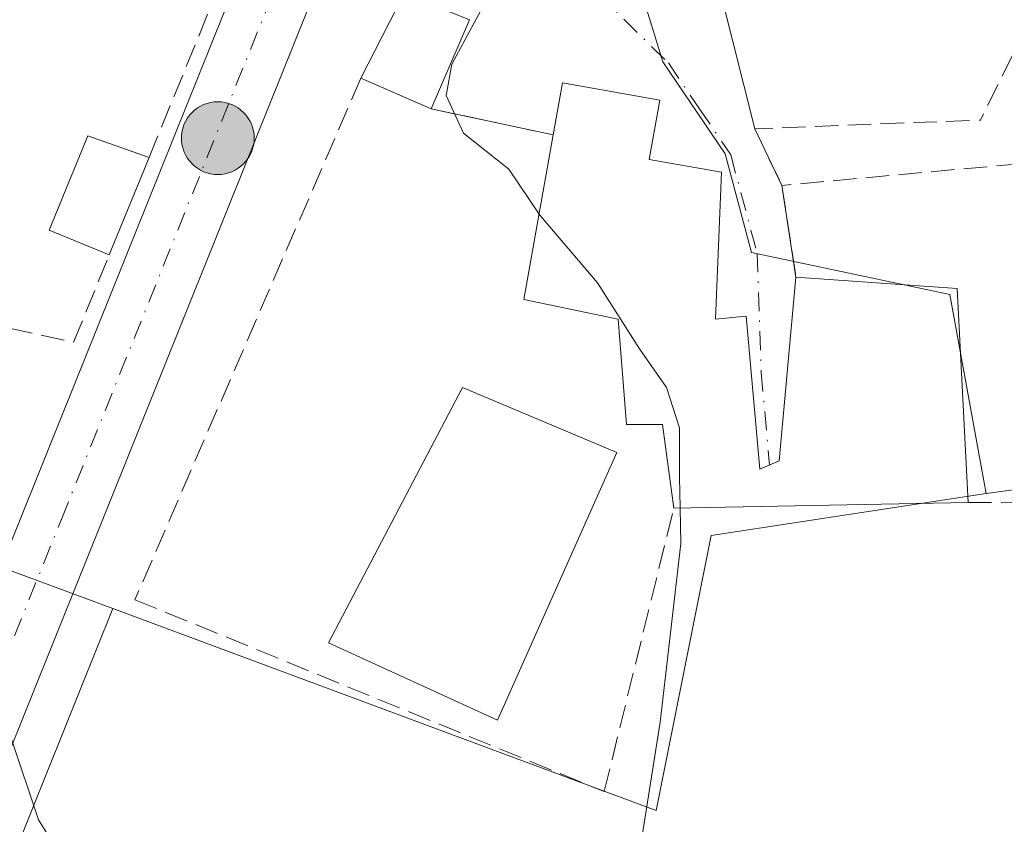
# Model space of a CAD drawing. Units: metres. Extents: x 573460 to 576902, y 4717242 to 4719605.
# Drawn here: x 573826 to 573895, y 4717909 to 4717966 of the extents above; entities that cross this region are included whole.
import ezdxf

# ---------------------------------------------------------------- set-up
doc = ezdxf.new("R2010")
doc.units = ezdxf.units.M
doc.header["$MEASUREMENT"] = 0
doc.linetypes.add('DGN Style 3', pattern=[2.307223458686699, 1.648016756204785, -0.6592067024819142])
doc.linetypes.add('DGN Style 4', pattern=[2.6384748266838614, 1.318413404963828, -0.6592067024819142, 0.001648016756204785, -0.6592067024819142])
for name, color, linetype, lineweight in [('Carretera de calzada única Cxs', 7, 'Continuous', 13), ('Carretera de calzada única eje', 7, 'DGN Style 4', 0), ('Corriente natural lineal', 142, 'Continuous', 13), ('Cultivos herbáceos CxS', 92, 'Continuous', 0), ('Curva de nivel normal', 30, 'Continuous', 0), ('Edificación Cxs', 1, 'Continuous', 13), ('Muro lineal', 1, 'DGN Style 3', 13), ('Núcleo urbano CxS', 7, 'Continuous', 0), ('Obra de contención lineal', 1, 'DGN Style 3', 13), ('Punto kilométrico de carretera', 7, 'Continuous', 0), ('Vía urbana Cxs', 4, 'Continuous', 0), ('Vía urbana eje', 4, 'DGN Style 4', 0)]:
    doc.layers.add(name, color=color, linetype=linetype, lineweight=lineweight)

# ---------------------------------------------------------------- blocks, each defined once
blk = doc.blocks.new('*U14')
at = {"layer": 'Cultivos herbáceos CxS', "color": 92, "linetype": 'Continuous', "lineweight": 0}
blk.add_polyline3d([(573819.8529000003, 4717893.0891, 584.1701999999932), (573832.5119000003, 4717924.515100001, 585.997199999998), (573870.7120000003, 4717910.3389, 589.9244000000035), (573874.5745000001, 4717929.6435, 590.5642999999982), (573893.9238999998, 4717932.5965, 594.2412999999942), (573901.1858999999, 4717933.5943, 595.3009000000021), (573908.4769000001, 4717934.595899999, 596.5427000000054), (573919.8535000002, 4717939.820900001, 597.5185000000056), (573929.5957000004, 4717944.295499999, 599.0473000000056), (573938.4386999998, 4717947.719500001, 600.9078000000009), (573946.0654999996, 4717950.147500001, 602.5921999999991), (573953.9164000005, 4717945.6621, 604.2489999999962), (573921.8256999999, 4717888.353700001, 599.8564999999944)], dxfattribs=at)
blk = doc.blocks.new('*U22')
at = {"layer": 'Vía urbana Cxs', "color": 4, "linetype": 'Continuous', "lineweight": 0}
blk.add_polyline3d([(573875.3101000004, 4717967.540100001, 591.866200000004), (573877.6401000004, 4717958.2301, 592.2402000000002), (573879.5500999996, 4717954.2501, 593.2783000000054), (573880.5401, 4717947.790100001, 594.195000000007), (573879.3701, 4717934.9001, 595.9017000000022), (573878.0000999998, 4717934.3101, 594.9413999999961), (573877.0301000001, 4717945.050100001, 592.1980999999942), (573874.8800999997, 4717944.860099999, 592.7097999999969), (573875.3000999996, 4717955.170100001, 591.9576999999991), (573870.2200999996, 4717956.0801, 592.6313999999984), (573870.9700999996, 4717960.2301, 591.3598999999958), (573864.1401000004, 4717961.460100001, 591.2339999999967), (573863.4801000003, 4717957.800100001, 592.6928000000044), (573854.9001000002, 4717959.630100001, 591.3537999999971), (573857.6001000004, 4717965.890100001, 591.0703999999969)], dxfattribs=at)
blk = doc.blocks.new('5HITCA')
at = {"layer": 'Corriente natural lineal', "linetype": 'Continuous', "lineweight": 0}
h = blk.add_hatch(color=1, dxfattribs=at)
edge = h.paths.add_edge_path()
edge.add_arc((0, 0), 0.2558578010358639, 0, 360)
at = {"layer": 'Corriente natural lineal', "color": 7, "linetype": 'Continuous', "lineweight": 0}
blk.add_circle((0, 0), 0.2558578010358639, dxfattribs=at)

msp = doc.modelspace()

# ---------------------------------------------------------------- linework, layer by layer
at = {"layer": 'Carretera de calzada única Cxs', "color": 7, "linetype": 'Continuous', "lineweight": 13}
for points in [[(573855.4396000003, 4718112.6677, 599.3509000000049), (573871.4600999998, 4718104.3301, 595.3559999999999), (573873.3901000004, 4718102.8101, 594.5329000000056), (573875.0301000001, 4718100.9301, 594.3568999999989), (573876.8077999996, 4718098.553500001, 593.7342000000062), (573877.8501000004, 4718097.1601, 593.3856999999989), (573879.0500999996, 4718094.960100001, 593.9106999999931), (573879.6001000004, 4718091.0701, 594.3769999999931), (573880.1201, 4718084.665100001, 595.5144), (573880.6401000004, 4718078.2601, 596.8812999999936), (573880.9221000001, 4718066.882300001, 595.4743000000017), (573880.9801000003, 4718064.540100001, 593.4375), (573880.9434000002, 4718062.640500001, 591.7874000000012), (573880.8501000004, 4718057.8101, 591.2670999999973), (573880.2812999999, 4718055.6086, 591.3218999999954), (573876.6700999998, 4718041.630100001, 590.7783000000054), (573868.2500999998, 4718017.4101, 589.4590999999928), (573866.3501000004, 4718012.8201, 589.4287999999942), (573861.6700999998, 4718002.690099999, 588.7724000000017), (573859.6242000004, 4717998.067199999, 588.2945999999939), (573856.2478, 4717990.437899999, 590.1796999999933), (573853.8501000004, 4717985.020099999, 590.8261000000057), (573846.2100999998, 4717966.550100001, 588.6349999999948), (573817.0701000001, 4717894.210100001, 584.1166999999987)], [(573812.1001000004, 4717896.3101, 583.921100000007), (573841.2100999998, 4717968.590100001, 590.1967000000004), (573848.8901000004, 4717987.1501, 589.7075999999943), (573856.8901000004, 4718005.220100001, 588.2633999999962), (573857.1369000003, 4718005.7885, 588.2614999999934), (573859.0937999999, 4718010.2941, 589.0155999999988), (573863.8000999996, 4718021.130100001, 589.7119999999995), (573869.7100999998, 4718034.940099999, 590.3034000000043), (573874.0701000001, 4718045.850099999, 591.2924000000058), (573877.3256999999, 4718061.662000001, 592.0043000000006), (573877.7467999998, 4718062.752, 592.3628999999928), (573877.9848999997, 4718063.8103, 593.0696999999927), (573877.9801000003, 4718064.840100001, 593.792300000001), (573878.0028999997, 4718066.933900001, 595.2626000000018), (573878.0500999996, 4718071.270099999, 595.4513000000006), (573877.6901000004, 4718080.380100001, 593.4302000000025), (573876.3701, 4718086.9301, 593.8798999999999), (573874.6601, 4718092.360099999, 594.7158000000054), (573872.2600999996, 4718096.720100001, 594.6910999999964), (573868.3000999996, 4718100.860099999, 595.3879000000015), (573862.7600999996, 4718105.1801, 595.9184999999999), (573855.1700999998, 4718110.3201, 598.3175999999949)], [(573687.7401000002, 4717442.3101, 584.5654000000068), (573692.1700999998, 4717472.110099999, 582.6552999999985), (573696.2600999996, 4717502.2601, 582.181500000006), (573700.9200999998, 4717535.3201, 582.7930999999953), (573702.6201, 4717550.270099999, 582.6612000000023), (573705.6001000004, 4717568.9901, 585.1836999999941), (573707.5000999998, 4717585.4101, 582.6263999999937), (573711.3300999999, 4717608.300100001, 582.647100000002), (573718.0100999996, 4717635.860099999, 582.5749000000069), (573730.8901000004, 4717682.840100001, 582.0993000000017), (573734.3701, 4717695.210100001, 582.0804000000062), (573739.7100999998, 4717715.440099999, 582.7831000000006), (573752.8501000004, 4717760.5701, 585.4342000000033), (573756.0701000001, 4717770.0601, 586.0540000000037), (573762.4200999998, 4717784.590100001, 587.2225999999937), (573770.8000999996, 4717801.050100001, 587.9893000000011), (573775.1401000004, 4717809.210100001, 587.630999999994), (573792.4200999998, 4717849.5101, 584.3800999999949), (573802.0800999999, 4717873.840100001, 583.7338000000018), (573812.1001000004, 4717896.3101, 583.921100000007), (573841.2100999998, 4717968.590100001, 590.1967000000004), (573848.8901000004, 4717987.1501, 589.7075999999943), (573856.8901000004, 4718005.220100001, 588.2633999999962), (573857.1369000003, 4718005.7885, 588.2614999999934)], [(573856.2478, 4717990.437899999, 590.1796999999933), (573853.8501000004, 4717985.020099999, 590.8261000000057), (573846.2100999998, 4717966.550100001, 588.6349999999948), (573817.0701000001, 4717894.210100001, 584.1166999999987), (573807.0701000001, 4717871.7601, 583.914499999999), (573805.9461000003, 4717868.9681, 583.9726999999984)]]:
    msp.add_polyline3d(points, dxfattribs=at)
at = {"layer": 'Carretera de calzada única eje', "color": 7, "linetype": 'DGN Style 4', "lineweight": 0}
msp.add_polyline3d([(573857.1201, 4717999.0701, 588.1315000000031), (573855.2801000001, 4717994.920100001, 588.281099999993), (573851.3701, 4717986.090100001, 589.1358999999939), (573847.5301000001, 4717976.8101, 587.8931000000011), (573843.7100999998, 4717967.5701, 588.6137000000017), (573829.1601, 4717931.4301, 586.1558999999979), (573814.5800999999, 4717895.2601, 584.0598999999929), (573809.5800999999, 4717884.020099999, 583.885500000004), (573804.5701000001, 4717872.800100001, 583.851800000004), (573804.0701000001, 4717871.5101, 583.8769999999931), (573803.5131000001, 4717870.1095, 583.9035000000003)], dxfattribs=at)
at = {"layer": 'Cultivos herbáceos CxS', "color": 92, "linetype": 'Continuous', "lineweight": 0}
for points in [[(573946.0654999996, 4717950.147500001, 602.5921999999991), (573938.4386999998, 4717947.719500001, 600.9078000000009), (573929.5957000004, 4717944.295499999, 599.0473000000056), (573919.8535000002, 4717939.820900001, 597.5185000000056), (573908.4769000001, 4717934.595899999, 596.5427000000054), (573901.1858999999, 4717933.5943, 595.3009000000021), (573893.9238999998, 4717932.5965, 594.2412999999942)], [(573832.5119000003, 4717924.515100001, 585.997199999998), (573870.7120000003, 4717910.3389, 589.9244000000035), (573874.5745000001, 4717929.6435, 590.5642999999982), (573893.9238999998, 4717932.5965, 594.2412999999942)], [(573832.5119000003, 4717924.515100001, 585.997199999998), (573819.8529000003, 4717893.0891, 584.1701999999932), (573819.8104999998, 4717892.989499999, 584.1668000000063), (573809.8324999996, 4717870.588500001, 583.9765999999945), (573808.8158999998, 4717868.0669, 583.9856), (573800.2093000002, 4717846.3355, 584.5391999999993), (573800.1771, 4717846.257300001, 584.5411000000023), (573782.7670999998, 4717805.677300001, 587.770399999994), (573782.6552999998, 4717805.4451, 587.8151000000071), (573778.2301000003, 4717797.172499999, 588.5166999999929), (573770.0141000003, 4717781.0187, 588.3344999999972), (573763.9013, 4717767.0185, 587.3448999999965), (573760.8727000002, 4717758.0405, 586.5810000000056), (573747.8009000003, 4717713.2071, 582.8666999999987)]]:
    msp.add_polyline3d(points, dxfattribs=at)
at = {"layer": 'Curva de nivel normal', "color": 30, "linetype": 'Continuous', "lineweight": 0, "flags": 128}
for points, elevation in [([(573862.4833000004, 4717952.2292), (573860.3499999996, 4717955.4001), (573857.1799999997, 4717957.920100001), (573855.9600000001, 4717960.5601), (573856.3499999996, 4717962.770099999), (573861.0499999998, 4717971.5101), (573863.5700000003, 4717973.620100001), (573865.6900000004, 4717972.840100001), (573867.3700000001, 4717973.460100001), (573870.3700000001, 4717977.5001), (573871.5100999996, 4717982.0022)], 590), ([(573872.4066000005, 4717931.5887), (573872.3600000005, 4717933.7601), (573872.3499999996, 4717937.220100001), (573871.4299999997, 4717940.0601), (573869.5499999998, 4717942.770099999), (573866.5800000001, 4717947.4001), (573862.5499999998, 4717952.130100001), (573862.4833000004, 4717952.2292)], 590), ([(573831.04, 4717903.670100001), (573827.2800000003, 4717909.6801), (573825.3899999997, 4717915.350099999), (573822.7000000002, 4717917.050100001), (573821.0700000003, 4717918.390100001), (573820.8700000001, 4717921.0701), (573821.7800000003, 4717924.110099999), (573823.0300000003, 4717929.940099999), (573823.0199999996, 4717937.4901), (573822.1633000001, 4717939.502800001)], 585), ([(573869.4900000002, 4717907.0701), (573871, 4717916.540100001), (573872.4600000001, 4717929.100099999), (573872.4066000005, 4717931.5887)], 590)]:
    msp.add_lwpolyline(points, dxfattribs=dict(at, elevation=elevation))
at = {"layer": 'Edificación Cxs', "color": 1, "linetype": 'Continuous', "lineweight": 13, "extrusion": (-0.04058396562155953, -0.07983293237398881, 0.9959817491515587), "elevation": -399349.3824590289, "flags": 128}
msp.add_lwpolyline([(-1626476.878420896, 4447871.459356042), (-1626476.878420896, 4447878.194773641)], dxfattribs=at)
at = {"layer": 'Edificación Cxs', "color": 1, "linetype": 'Continuous', "lineweight": 13, "extrusion": (0.01644920825251202, 0.03813779394572261, 0.9991370938068604), "elevation": 189962.8744926045, "flags": 128}
msp.add_lwpolyline([(1341581.05132, -4555501.006887987), (1341581.05132, -4555494.183551885)], dxfattribs=at)
at = {"layer": 'Edificación Cxs', "color": 1, "linetype": 'Continuous', "lineweight": 13, "extrusion": (-0.09000309903149423, 0.03917138922377249, 0.9951708619282454), "elevation": 133748.8116801348, "flags": 128}
msp.add_lwpolyline([(-4555008.752421944, -1349984.958455119), (-4555008.752421944, -1349990.372186361)], dxfattribs=at)
at = {"layer": 'Edificación Cxs', "color": 1, "linetype": 'Continuous', "lineweight": 13, "elevation": 596.5329999999957, "flags": 128}
msp.add_lwpolyline([(573875.3000999996, 4717955.170100001), (573874.8800999997, 4717944.860099999), (573877.0301000001, 4717945.050100001), (573878.0000999998, 4717934.3101), (573879.3701, 4717934.9001), (573880.5401, 4717947.790100001), (573891.8701, 4717947.0001), (573892.6501000002, 4717931.970100001), (573871.9501, 4717931.5801), (573871.1700999998, 4717937.440099999), (573868.6300999997, 4717937.440099999), (573868.0500999996, 4717944.860099999), (573861.4101, 4717946.2301), (573863.4801000003, 4717957.800100001), (573864.1401000004, 4717961.460100001), (573870.9700999996, 4717960.2301), (573870.2200999996, 4717956.0801)], close=True, dxfattribs=at)
at = {"layer": 'Edificación Cxs', "color": 1, "linetype": 'Continuous', "lineweight": 13, "extrusion": (-0.01560761946157405, -0.03815195867400762, 0.9991500539278771), "elevation": -188368.2977124016, "flags": 128}
msp.add_lwpolyline([(-1255261.889203225, 4580090.905380599), (-1255261.889203225, 4580083.530496466)], dxfattribs=at)
at = {"layer": 'Edificación Cxs', "color": 1, "linetype": 'Continuous', "lineweight": 13, "extrusion": (-0.2038748699845923, -0.02775635240447272, 0.978603403984456), "elevation": -247371.3607378635, "flags": 128}
msp.add_lwpolyline([(-4597406.055398801, 1179421.701153484), (-4597403.744207468, 1179433.064147747), (-4597388.746370919, 1179431.782044288)], dxfattribs=at)
at = {"layer": 'Edificación Cxs', "color": 1, "linetype": 'Continuous', "lineweight": 13, "extrusion": (-0.1871175037776835, -0.003525402251950893, 0.9823312126360286), "elevation": -123432.2342687198, "flags": 128}
msp.add_lwpolyline([(-4706284.28511708, 651066.7516245083), (-4706284.28511708, 651045.6755624622)], dxfattribs=at)
at = {"layer": 'Edificación Cxs', "color": 1, "linetype": 'Continuous', "lineweight": 13}
for points in [[(573863.4801000003, 4717957.800100001, 592.6928000000044), (573864.1401000004, 4717961.460100001, 591.2339999999967), (573870.9700999996, 4717960.2301, 591.3598999999958), (573870.2200999996, 4717956.0801, 592.6313999999984), (573875.3000999996, 4717955.170100001, 591.9576999999991)], [(573832.2701000003, 4717949.380100001, 587.3669999999984), (573828.0500999996, 4717951.110099999, 588.0252000000038), (573830.7500999998, 4717957.7301, 587.9124000000012), (573835.0601000004, 4717956.200099999, 587.6710000000021)], [(573871.9501, 4717931.5801, 592.3248000000021), (573871.1700999998, 4717937.440099999, 592.7847999999941), (573868.6300999997, 4717937.440099999, 591.9692000000068), (573868.0500999996, 4717944.860099999, 593.1518000000069), (573861.4101, 4717946.2301, 592.4502999999969), (573863.4801000003, 4717957.800100001, 592.6928000000044)], [(573875.3000999996, 4717955.170100001, 591.9576999999991), (573874.8800999997, 4717944.860099999, 592.7097999999969), (573877.0301000001, 4717945.050100001, 592.1980999999942), (573878.0000999998, 4717934.3101, 594.9413999999961), (573879.3701, 4717934.9001, 595.9017000000022), (573880.5401, 4717947.790100001, 594.195000000007)], [(573867.9600999998, 4717935.4901, 591.917300000001), (573859.5701000001, 4717916.670100001, 590.7933000000048), (573847.6700999998, 4717922.110099999, 591.0286999999954), (573857.1001000004, 4717940.050100001, 592.036500000002), (573867.9600999998, 4717935.4901, 591.917300000001)]]:
    msp.add_polyline3d(points, dxfattribs=at)
for points in [[(573857.6001000004, 4717965.890100001, 591.4256000000023), (573854.9001000002, 4717959.630100001, 591.4256000000023), (573849.9600999998, 4717961.780099999, 591.4256000000023), (573853.0000999998, 4717967.7601, 591.4256000000023)], [(573835.0601000004, 4717956.200099999, 588.0252000000038), (573832.2701000003, 4717949.380100001, 588.0252000000038), (573828.0500999996, 4717951.110099999, 588.0252000000038), (573830.7500999998, 4717957.7301, 588.0252000000038)], [(573867.9600999998, 4717935.4901, 592.036500000002), (573859.5701000001, 4717916.670100001, 592.036500000002), (573847.6700999998, 4717922.110099999, 592.036500000002), (573857.1001000004, 4717940.050100001, 592.036500000002)]]:
    msp.add_3dface(points, dxfattribs=at)
at = {"layer": 'Muro lineal', "color": 1, "linetype": 'DGN Style 3', "lineweight": 13, "extrusion": (0.5264638109780867, -0.2585430481413724, 0.8099329280799723), "elevation": -917215.4102644769, "flags": 128}
msp.add_lwpolyline([(4487797.539306385, 1267590.969117454), (4487817.911421066, 1267592.688744556), (4487816.702513882, 1267593.99150786)], dxfattribs=at)
at = {"layer": 'Muro lineal', "color": 1, "linetype": 'DGN Style 3', "lineweight": 13, "extrusion": (-0.1533449902451919, 0.001319273752387499, 0.9881718339861081), "elevation": -81191.74758064249, "flags": 128}
msp.add_lwpolyline([(-4722729.986952056, 527048.6711432326), (-4722720.697341544, 527051.1099979942), (-4722721.443848372, 527067.1640529069)], dxfattribs=at)
at = {"layer": 'Muro lineal', "color": 1, "linetype": 'DGN Style 3', "lineweight": 13, "extrusion": (-0.1475612864394374, 0.03147286179267703, 0.9885520349050511), "elevation": 64393.50809557494, "flags": 128}
msp.add_lwpolyline([(-4733877.792917429, -417980.1253167524), (-4733877.792917429, -417971.2507338888)], dxfattribs=at)
at = {"layer": 'Muro lineal', "color": 1, "linetype": 'DGN Style 3', "lineweight": 13, "extrusion": (-0.09903913417016849, 0.2063747403951424, 0.9734478498767467), "elevation": 917407.57528619, "flags": 128}
msp.add_lwpolyline([(-2558643.863762381, -3898739.626695036), (-2558643.86376238, -3898735.091703129)], dxfattribs=at)
at = {"layer": 'Muro lineal', "color": 1, "linetype": 'DGN Style 3', "lineweight": 13, "extrusion": (0.1540208804227243, -0.1447874804634554, 0.9774017361836705), "elevation": -594143.7587174505, "flags": 128}
msp.add_lwpolyline([(3830567.192975229, 2749913.012834895), (3830569.574383869, 2749908.942165032), (3830575.774503642, 2749911.38078248)], dxfattribs=at)
at = {"layer": 'Muro lineal', "color": 1, "linetype": 'DGN Style 3', "lineweight": 13, "extrusion": (-0.08636072979648825, -0.07280093312962835, 0.9936004471035998), "elevation": -392439.1846091485, "flags": 128}
msp.add_lwpolyline([(-3237341.238623657, 3457433.78750156), (-3237331.680688102, 3457445.120635456), (-3237341.252322349, 3457454.992086355)], dxfattribs=at)
at = {"layer": 'Muro lineal', "color": 1, "linetype": 'DGN Style 3', "lineweight": 13}
for points in [[(573849.9600999998, 4717961.780099999, 590.8224000000046), (573834.0701000001, 4717925.140100001, 586.9891999999963), (573867.0601000004, 4717911.6601, 589.9406000000017), (573871.9501, 4717931.5801, 592.3248000000021)], [(573909.1700999998, 4717950.110099999, 598.4616999999998), (573909.3501000004, 4717951.8201, 598.0703999999969), (573905.4801000003, 4717956.610099999, 596.4064000000071), (573879.5500999996, 4717954.2501, 593.2783000000054), (573880.5401, 4717947.790100001, 594.195000000007)]]:
    msp.add_polyline3d(points, dxfattribs=at)
at = {"layer": 'Núcleo urbano CxS', "color": 7, "linetype": 'Continuous', "lineweight": 0, "extrusion": (-0.1473773394695989, -0.01951906400516099, 0.9888877216101053), "elevation": -176079.8940507561, "flags": 128}
msp.add_lwpolyline([(-4601750.384263202, 1175185.551809605), (-4601744.533157496, 1175184.768164842), (-4601740.229721234, 1175192.986008678)], dxfattribs=at)
msp.add_lwpolyline([(-4601750.384263202, 1175185.551809605), (-4601744.533157496, 1175184.768164842), (-4601740.229721234, 1175192.986008678)], dxfattribs=at)
at = {"layer": 'Núcleo urbano CxS', "color": 7, "linetype": 'Continuous', "lineweight": 0}
for points in [[(573946.0654999996, 4717950.147500001, 602.5921999999991), (573938.4386999998, 4717947.719500001, 600.9078000000009), (573929.5957000004, 4717944.295499999, 599.0473000000056), (573919.8535000002, 4717939.820900001, 597.5185000000056), (573908.4769000001, 4717934.595899999, 596.5427000000054), (573901.1858999999, 4717933.5943, 595.3009000000021), (573893.9238999998, 4717932.5965, 594.2412999999942), (573893.7613000004, 4717933.482100001, 594.1186000000016), (573891.3552999999, 4717946.580700001, 592.9655000000057), (573877.4089000003, 4717949.542099999, 590.6937999999936), (573875.5614999998, 4717956.4683, 590.6661000000023), (573871.1744999997, 4717962.9363, 590.138300000006), (573869.9461000003, 4717966.950300001, 590.0378000000055), (573882.7950999998, 4717968.838300001, 591.9723999999987), (573880.8004999999, 4717983.960899999, 591.3242000000029), (573880.8006999996, 4717987.385500001, 590.4548000000068), (573878.1217, 4717993.983899999, 589.7994000000035), (573892.6405999997, 4717997.399499999, 591.1609000000026), (573934.3125, 4718047.670399999, 594.6830999999949), (573941.4425999997, 4718052.6766, 595.3288999999932), (573945.2345000004, 4718051.902100001, 595.6677000000054)], [(573941.4425999997, 4718052.6766, 595.3288999999932), (573934.3125, 4718047.670399999, 594.6830999999949), (573892.6405999997, 4717997.399499999, 591.1609000000026), (573878.1217, 4717993.983899999, 589.7994000000035), (573880.8006999996, 4717987.385500001, 590.4548000000068), (573880.8004999999, 4717983.960899999, 591.3242000000029), (573882.7950999998, 4717968.838300001, 591.9723999999987), (573869.9461000003, 4717966.950300001, 590.0378000000055), (573871.1744999997, 4717962.9363, 590.138300000006), (573875.5614999998, 4717956.4683, 590.6661000000023), (573877.4089000003, 4717949.542099999, 590.6937999999936), (573891.3552999999, 4717946.580700001, 592.9655000000057), (573893.7613000004, 4717933.482100001, 594.1186000000016), (573893.9238999998, 4717932.5965, 594.2412999999942)], [(573941.4425999997, 4718052.6766, 595.3288999999932), (573934.3125, 4718047.670399999, 594.6830999999949), (573892.6405999997, 4717997.399499999, 591.1609000000026), (573878.1217, 4717993.983899999, 589.7994000000035), (573880.8006999996, 4717987.385500001, 590.4548000000068), (573880.8004999999, 4717983.960899999, 591.3242000000029), (573882.7950999998, 4717968.838300001, 591.9723999999987), (573869.9461000003, 4717966.950300001, 590.0378000000055), (573871.1744999997, 4717962.9363, 590.138300000006), (573875.5614999998, 4717956.4683, 590.6661000000023), (573877.4089000003, 4717949.542099999, 590.6937999999936), (573891.3552999999, 4717946.580700001, 592.9655000000057), (573893.7613000004, 4717933.482100001, 594.1186000000016), (573893.9238999998, 4717932.5965, 594.2412999999942)], [(573934.3125, 4718047.670399999, 594.6830999999949), (573892.6405999997, 4717997.399499999, 591.1609000000026), (573878.1217, 4717993.983899999, 589.7994000000035), (573880.8006999996, 4717987.385500001, 590.4548000000068), (573880.8004999999, 4717983.960899999, 591.3242000000029), (573882.7950999998, 4717968.838300001, 591.9723999999987), (573869.9461000003, 4717966.950300001, 590.0378000000055), (573871.1744999997, 4717962.9363, 590.138300000006), (573875.5614999998, 4717956.4683, 590.6661000000023), (573877.4089000003, 4717949.542099999, 590.6937999999936), (573891.3552999999, 4717946.580700001, 592.9655000000057), (573893.7613000004, 4717933.482100001, 594.1186000000016), (573893.9238999998, 4717932.5965, 594.2412999999942), (573874.5745000001, 4717929.6435, 590.5642999999982), (573870.7120000003, 4717910.3389, 589.9244000000035), (573832.5119000003, 4717924.515100001, 585.997199999998), (573823.8907000005, 4717927.714299999, 584.7755000000034)], [(573946.0654999996, 4717950.147500001, 602.5921999999991), (573938.4386999998, 4717947.719500001, 600.9078000000009), (573929.5957000004, 4717944.295499999, 599.0473000000056), (573919.8535000002, 4717939.820900001, 597.5185000000056), (573908.4769000001, 4717934.595899999, 596.5427000000054), (573901.1858999999, 4717933.5943, 595.3009000000021), (573893.9238999998, 4717932.5965, 594.2412999999942)], [(573809.3378999997, 4717897.481699999, 582.8637000000017), (573823.8907000005, 4717933.6165, 584.8920000000071), (573823.8907000005, 4717927.714299999, 584.7755000000034), (573832.5119000003, 4717924.515100001, 585.997199999998), (573819.8529000003, 4717893.0891, 584.1701999999932)], [(573832.5119000003, 4717924.515100001, 585.997199999998), (573870.7120000003, 4717910.3389, 589.9244000000035), (573874.5745000001, 4717929.6435, 590.5642999999982), (573893.9238999998, 4717932.5965, 594.2412999999942)], [(573832.5119000003, 4717924.515100001, 585.997199999998), (573819.8529000003, 4717893.0891, 584.1701999999932), (573819.8104999998, 4717892.989499999, 584.1668000000063), (573809.8324999996, 4717870.588500001, 583.9765999999945), (573808.8158999998, 4717868.0669, 583.9856), (573800.2093000002, 4717846.3355, 584.5391999999993), (573800.1771, 4717846.257300001, 584.5411000000023), (573782.7670999998, 4717805.677300001, 587.770399999994), (573782.6552999998, 4717805.4451, 587.8151000000071), (573778.2301000003, 4717797.172499999, 588.5166999999929), (573770.0141000003, 4717781.0187, 588.3344999999972), (573763.9013, 4717767.0185, 587.3448999999965), (573760.8727000002, 4717758.0405, 586.5810000000056), (573747.8009000003, 4717713.2071, 582.8666999999987)]]:
    msp.add_polyline3d(points, dxfattribs=at)
at = {"layer": 'Obra de contención lineal', "color": 1, "linetype": 'DGN Style 3', "lineweight": 13, "extrusion": (-0.108743307335751, -0.2191392485468067, 0.9696148115906768), "elevation": -1095720.401276431, "flags": 128}
msp.add_lwpolyline([(-1583097.910565845, 4345314.013728444), (-1583097.910565845, 4345306.380368583)], dxfattribs=at)
at = {"layer": 'Vía urbana Cxs', "color": 4, "linetype": 'Continuous', "lineweight": 0, "extrusion": (-0.009453982498992911, 0.03777535496688275, 0.9992415347512507), "elevation": 173388.908701274, "flags": 128}
msp.add_lwpolyline([(-1702137.515321744, -4434096.874963256), (-1702137.515321744, -4434087.270543648)], dxfattribs=at)
at = {"layer": 'Vía urbana Cxs', "color": 4, "linetype": 'Continuous', "lineweight": 0, "extrusion": (0.01644920825251202, 0.03813779394572261, 0.9991370938068604), "elevation": 189962.8744926045, "flags": 128}
msp.add_lwpolyline([(1341581.05132, -4555494.183551885), (1341581.05132, -4555501.006887987)], dxfattribs=at)
at = {"layer": 'Vía urbana Cxs', "color": 4, "linetype": 'Continuous', "lineweight": 0, "extrusion": (-0.1475612864394374, 0.03147286179267703, 0.9885520349050511), "elevation": 64393.50809557494, "flags": 128}
msp.add_lwpolyline([(-4733877.792917429, -417971.2507338888), (-4733877.792917429, -417980.1253167524)], dxfattribs=at)
at = {"layer": 'Vía urbana Cxs', "color": 4, "linetype": 'Continuous', "lineweight": 0, "extrusion": (-0.09903913417016849, 0.2063747403951424, 0.9734478498767467), "elevation": 917407.57528619, "flags": 128}
msp.add_lwpolyline([(-2558643.863762381, -3898739.626695036), (-2558643.86376238, -3898735.091703129)], dxfattribs=at)
at = {"layer": 'Vía urbana Cxs', "color": 4, "linetype": 'Continuous', "lineweight": 0, "extrusion": (-0.02104189028370286, 0.1373036476539231, 0.9903054817551077), "elevation": 636304.3442264909, "flags": 128}
msp.add_lwpolyline([(-1281943.323102694, -4532126.266324636), (-1281943.323102694, -4532119.666927779)], dxfattribs=at)
at = {"layer": 'Vía urbana Cxs', "color": 4, "linetype": 'Continuous', "lineweight": 0}
for points in [[(573875.3000999996, 4717955.170100001, 591.9576999999991), (573870.2200999996, 4717956.0801, 592.6313999999984), (573870.9700999996, 4717960.2301, 591.3598999999958), (573864.1401000004, 4717961.460100001, 591.2339999999967), (573863.4801000003, 4717957.800100001, 592.6928000000044)], [(573880.5401, 4717947.790100001, 594.195000000007), (573879.3701, 4717934.9001, 595.9017000000022), (573878.0000999998, 4717934.3101, 594.9413999999961), (573877.0301000001, 4717945.050100001, 592.1980999999942), (573874.8800999997, 4717944.860099999, 592.7097999999969), (573875.3000999996, 4717955.170100001, 591.9576999999991)]]:
    msp.add_polyline3d(points, dxfattribs=at)
at = {"layer": 'Vía urbana eje', "color": 4, "linetype": 'DGN Style 4', "lineweight": 0}
msp.add_polyline3d([(573869.9101, 4717994.0001, 589.399900000004), (573868.8000999996, 4717989.4101, 590.0791999999929), (573867.6001000004, 4717984.840100001, 590.732799999998), (573866.4101, 4717980.290100001, 591.3960999999981), (573865.2100999998, 4717975.7301, 590.9407000000066), (573865.8300999999, 4717971.770099999, 590.0296999999991), (573866.4801000003, 4717967.840100001, 590.0210999999981), (573871.5701000001, 4717962.850099999, 590.8184000000037), (573873.7600999996, 4717959.630100001, 591.3899999999994), (573875.9600999998, 4717956.390100001, 591.920299999998), (573877.8201000001, 4717949.470100001, 591.9070999999967), (573878.1001000004, 4717941.0801, 593.590200000006), (573878.6851000004, 4717934.6051, 595.4091999999946)], dxfattribs=at)

# ---------------------------------------------------------------- block references
at = {"layer": 'Cultivos herbáceos CxS', "color": 92, "linetype": 'Continuous', "lineweight": 0}
msp.add_blockref('*U14', (0, 0), dxfattribs=at)
at = {"layer": 'Punto kilométrico de carretera', "color": 7, "linetype": 'Continuous', "lineweight": 0, "xscale": 10, "yscale": 10, "zscale": 10}
msp.add_blockref('5HITCA', (573839.8967000004, 4717957.569800001, 587.6290000000008), dxfattribs=at)
at = {"layer": 'Vía urbana Cxs', "color": 4, "linetype": 'Continuous', "lineweight": 0}
msp.add_blockref('*U22', (0, 0), dxfattribs=at)

doc.saveas('drawing.dxf')
